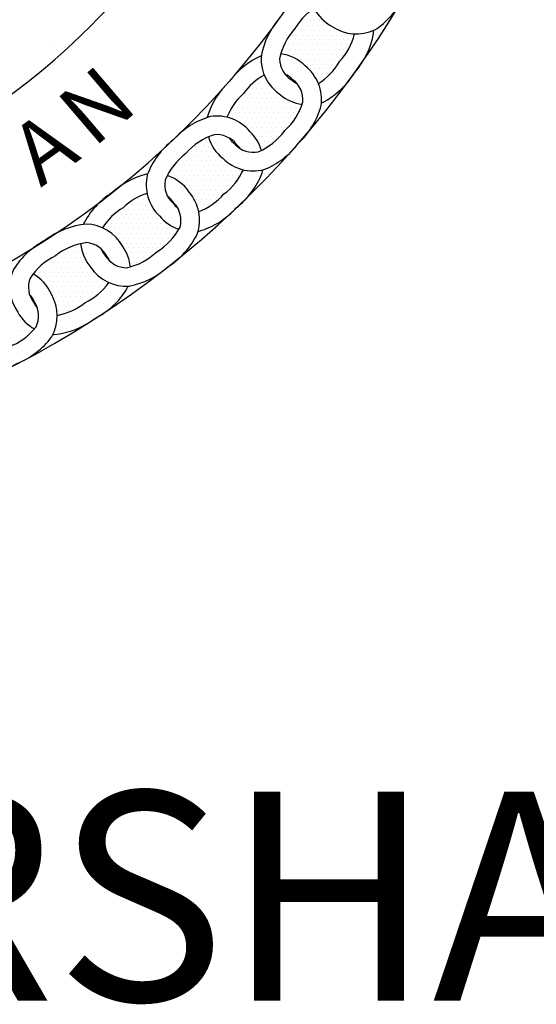
# Model space of a CAD drawing. Extents: x 0 to 36.3, y 0 to 24.
# Drawn here: x 19.6 to 21.3, y 12.7 to 15.8 of the extents above; entities that cross this region are included whole.
import ezdxf
from ezdxf.enums import TextEntityAlignment as Align

# ---------------------------------------------------------------- set-up
doc = ezdxf.new("R2010")
doc.units = 0
doc.header["$MEASUREMENT"] = 0
doc.layers.get('0').update_dxf_attribs({"linetype": 'CONTINUOUS'})
doc.layers.add('LOGO', color=3, linetype='CONTINUOUS')
doc.layers.get('0').freeze()
doc.styles.add('LOGO', font='HB-LD.SHX')
doc.styles.add('UNI', font='UNIV.SHX')

# ---------------------------------------------------------------- blocks, each defined once
blk = doc.blocks.new('*X9')
at = {"color": 0}
blk.add_line((7.6875, 3.375), (7.6875, 3.375), dxfattribs=at)
blk = doc.blocks.new('*X19')
at = {"color": 0}
for p, q in [((8.4844, 3.4375), (8.4844, 3.4375)), ((8.5, 3.4375), (8.5, 3.4375)), ((8.5078, 3.4531), (8.5078, 3.4531)), ((8.5156, 3.4375), (8.5156, 3.4375)), ((8.5234, 3.4531), (8.5234, 3.4531)), ((8.5312, 3.4375), (8.5312, 3.4375)), ((8.5391, 3.4531), (8.5391, 3.4531)), ((8.5469, 3.4375), (8.5469, 3.4375)), ((8.5547, 3.4531), (8.5547, 3.4531)), ((8.5625, 3.4375), (8.5625, 3.4375)), ((8.5781, 3.4375), (8.5781, 3.4375)), ((8.4688, 3.4062), (8.4688, 3.4062)), ((8.4766, 3.4219), (8.4766, 3.4219)), ((8.4844, 3.4062), (8.4844, 3.4062)), ((8.4922, 3.4219), (8.4922, 3.4219)), ((8.5, 3.4062), (8.5, 3.4062)), ((8.5078, 3.4219), (8.5078, 3.4219)), ((8.5156, 3.4062), (8.5156, 3.4062)), ((8.5234, 3.4219), (8.5234, 3.4219)), ((8.5312, 3.4062), (8.5312, 3.4062)), ((8.5391, 3.4219), (8.5391, 3.4219)), ((8.5469, 3.4062), (8.5469, 3.4062)), ((8.5547, 3.4219), (8.5547, 3.4219)), ((8.5625, 3.4062), (8.5625, 3.4062)), ((8.5703, 3.4219), (8.5703, 3.4219)), ((8.5781, 3.4062), (8.5781, 3.4062)), ((8.5859, 3.4219), (8.5859, 3.4219)), ((8.5938, 3.4062), (8.5938, 3.4062)), ((8.6016, 3.4219), (8.6016, 3.4219)), ((8.6094, 3.4062), (8.6094, 3.4062)), ((8.625, 3.4062), (8.625, 3.4062)), ((8.6406, 3.4062), (8.6406, 3.4062)), ((8.6562, 3.4062), (8.6562, 3.4062)), ((8.4531, 3.375), (8.4531, 3.375)), ((8.4609, 3.3906), (8.4609, 3.3906)), ((8.4688, 3.375), (8.4688, 3.375)), ((8.4766, 3.3906), (8.4766, 3.3906)), ((8.4844, 3.375), (8.4844, 3.375)), ((8.4922, 3.3906), (8.4922, 3.3906)), ((8.5, 3.375), (8.5, 3.375)), ((8.5078, 3.3906), (8.5078, 3.3906)), ((8.5156, 3.375), (8.5156, 3.375)), ((8.5234, 3.3906), (8.5234, 3.3906)), ((8.5312, 3.375), (8.5312, 3.375)), ((8.5391, 3.3906), (8.5391, 3.3906)), ((8.5469, 3.375), (8.5469, 3.375)), ((8.5547, 3.3906), (8.5547, 3.3906)), ((8.5625, 3.375), (8.5625, 3.375)), ((8.5703, 3.3906), (8.5703, 3.3906)), ((8.5781, 3.375), (8.5781, 3.375)), ((8.5859, 3.3906), (8.5859, 3.3906)), ((8.5938, 3.375), (8.5938, 3.375)), ((8.6016, 3.3906), (8.6016, 3.3906)), ((8.6094, 3.375), (8.6094, 3.375)), ((8.6172, 3.3906), (8.6172, 3.3906)), ((8.625, 3.375), (8.625, 3.375)), ((8.6328, 3.3906), (8.6328, 3.3906)), ((8.6406, 3.375), (8.6406, 3.375)), ((8.6484, 3.3906), (8.6484, 3.3906)), ((8.4453, 3.3594), (8.4453, 3.3594)), ((8.4531, 3.3438), (8.4531, 3.3438)), ((8.4609, 3.3594), (8.4609, 3.3594)), ((8.4688, 3.3438), (8.4688, 3.3438)), ((8.4766, 3.3594), (8.4766, 3.3594)), ((8.4844, 3.3438), (8.4844, 3.3438)), ((8.4922, 3.3594), (8.4922, 3.3594)), ((8.5, 3.3438), (8.5, 3.3438)), ((8.5078, 3.3594), (8.5078, 3.3594)), ((8.5156, 3.3438), (8.5156, 3.3438)), ((8.5234, 3.3594), (8.5234, 3.3594)), ((8.5312, 3.3438), (8.5312, 3.3438)), ((8.5391, 3.3594), (8.5391, 3.3594)), ((8.5469, 3.3438), (8.5469, 3.3438)), ((8.5547, 3.3594), (8.5547, 3.3594)), ((8.5625, 3.3438), (8.5625, 3.3438)), ((8.5703, 3.3594), (8.5703, 3.3594)), ((8.5781, 3.3438), (8.5781, 3.3438)), ((8.5859, 3.3594), (8.5859, 3.3594)), ((8.5938, 3.3438), (8.5938, 3.3438)), ((8.6016, 3.3594), (8.6016, 3.3594)), ((8.6094, 3.3438), (8.6094, 3.3438)), ((8.6172, 3.3594), (8.6172, 3.3594)), ((8.625, 3.3438), (8.625, 3.3438)), ((8.6328, 3.3594), (8.6328, 3.3594)), ((8.4922, 3.3281), (8.4922, 3.3281)), ((8.5078, 3.3281), (8.5078, 3.3281)), ((8.5156, 3.3125), (8.5156, 3.3125)), ((8.5234, 3.3281), (8.5234, 3.3281)), ((8.5312, 3.3125), (8.5312, 3.3125)), ((8.5391, 3.3281), (8.5391, 3.3281)), ((8.5469, 3.3125), (8.5469, 3.3125)), ((8.5547, 3.3281), (8.5547, 3.3281)), ((8.5625, 3.3125), (8.5625, 3.3125)), ((8.5703, 3.3281), (8.5703, 3.3281)), ((8.5781, 3.3125), (8.5781, 3.3125)), ((8.5859, 3.3281), (8.5859, 3.3281)), ((8.5938, 3.3125), (8.5938, 3.3125)), ((8.6016, 3.3281), (8.6016, 3.3281)), ((8.6094, 3.3125), (8.6094, 3.3125)), ((8.6172, 3.3281), (8.6172, 3.3281)), ((8.5234, 3.2969), (8.5234, 3.2969)), ((8.5391, 3.2969), (8.5391, 3.2969)), ((8.5469, 3.2812), (8.5469, 3.2812)), ((8.5547, 3.2969), (8.5547, 3.2969)), ((8.5625, 3.2812), (8.5625, 3.2812)), ((8.5703, 3.2969), (8.5703, 3.2969)), ((8.5781, 3.2812), (8.5781, 3.2812)), ((8.5859, 3.2969), (8.5859, 3.2969)), ((8.6016, 3.2969), (8.6016, 3.2969)), ((8.3438, 3.25), (8.3438, 3.25)), ((8.3594, 3.25), (8.3594, 3.25)), ((8.3672, 3.2656), (8.3672, 3.2656)), ((8.375, 3.25), (8.375, 3.25)), ((8.5547, 3.2656), (8.5547, 3.2656)), ((8.5703, 3.2656), (8.5703, 3.2656)), ((8.3125, 3.2188), (8.3125, 3.2188)), ((8.3281, 3.2188), (8.3281, 3.2188)), ((8.3359, 3.2344), (8.3359, 3.2344)), ((8.3438, 3.2188), (8.3438, 3.2188)), ((8.3516, 3.2344), (8.3516, 3.2344)), ((8.3594, 3.2188), (8.3594, 3.2188)), ((8.3672, 3.2344), (8.3672, 3.2344)), ((8.375, 3.2188), (8.375, 3.2188)), ((8.3828, 3.2344), (8.3828, 3.2344)), ((8.3906, 3.2188), (8.3906, 3.2188)), ((8.3984, 3.2344), (8.3984, 3.2344)), ((8.4062, 3.2188), (8.4062, 3.2188)), ((8.2812, 3.1875), (8.2812, 3.1875)), ((8.2969, 3.1875), (8.2969, 3.1875)), ((8.3047, 3.2031), (8.3047, 3.2031)), ((8.3125, 3.1875), (8.3125, 3.1875)), ((8.3203, 3.2031), (8.3203, 3.2031)), ((8.3281, 3.1875), (8.3281, 3.1875)), ((8.3359, 3.2031), (8.3359, 3.2031)), ((8.3438, 3.1875), (8.3438, 3.1875)), ((8.3516, 3.2031), (8.3516, 3.2031)), ((8.3594, 3.1875), (8.3594, 3.1875)), ((8.3672, 3.2031), (8.3672, 3.2031)), ((8.375, 3.1875), (8.375, 3.1875)), ((8.3828, 3.2031), (8.3828, 3.2031)), ((8.3906, 3.1875), (8.3906, 3.1875)), ((8.3984, 3.2031), (8.3984, 3.2031)), ((8.4062, 3.1875), (8.4062, 3.1875)), ((8.4141, 3.2031), (8.4141, 3.2031)), ((8.4219, 3.1875), (8.4219, 3.1875)), ((8.4297, 3.2031), (8.4297, 3.2031)), ((8.4375, 3.1875), (8.4375, 3.1875)), ((8.4531, 3.1875), (8.4531, 3.1875)), ((8.4688, 3.1875), (8.4688, 3.1875)), ((8.2656, 3.1562), (8.2656, 3.1562)), ((8.2734, 3.1719), (8.2734, 3.1719)), ((8.2812, 3.1562), (8.2812, 3.1562)), ((8.2891, 3.1719), (8.2891, 3.1719)), ((8.2969, 3.1562), (8.2969, 3.1562)), ((8.3047, 3.1719), (8.3047, 3.1719)), ((8.3125, 3.1562), (8.3125, 3.1562)), ((8.3203, 3.1719), (8.3203, 3.1719)), ((8.3281, 3.1562), (8.3281, 3.1562)), ((8.3359, 3.1719), (8.3359, 3.1719)), ((8.3438, 3.1562), (8.3438, 3.1562)), ((8.3516, 3.1719), (8.3516, 3.1719)), ((8.3594, 3.1562), (8.3594, 3.1562)), ((8.3672, 3.1719), (8.3672, 3.1719)), ((8.375, 3.1562), (8.375, 3.1562)), ((8.3828, 3.1719), (8.3828, 3.1719)), ((8.3906, 3.1562), (8.3906, 3.1562)), ((8.3984, 3.1719), (8.3984, 3.1719)), ((8.4062, 3.1562), (8.4062, 3.1562)), ((8.4141, 3.1719), (8.4141, 3.1719)), ((8.4219, 3.1562), (8.4219, 3.1562)), ((8.4297, 3.1719), (8.4297, 3.1719)), ((8.4375, 3.1562), (8.4375, 3.1562)), ((8.4453, 3.1719), (8.4453, 3.1719)), ((8.4531, 3.1562), (8.4531, 3.1562)), ((8.4609, 3.1719), (8.4609, 3.1719)), ((8.4688, 3.1562), (8.4688, 3.1562)), ((8.4766, 3.1719), (8.4766, 3.1719)), ((8.4844, 3.1562), (8.4844, 3.1562)), ((8.4922, 3.1719), (8.4922, 3.1719)), ((8.2578, 3.1406), (8.2578, 3.1406)), ((8.2734, 3.1406), (8.2734, 3.1406)), ((8.2891, 3.1406), (8.2891, 3.1406)), ((8.2969, 3.125), (8.2969, 3.125)), ((8.3047, 3.1406), (8.3047, 3.1406)), ((8.3125, 3.125), (8.3125, 3.125)), ((8.3203, 3.1406), (8.3203, 3.1406)), ((8.3281, 3.125), (8.3281, 3.125)), ((8.3359, 3.1406), (8.3359, 3.1406)), ((8.3438, 3.125), (8.3438, 3.125)), ((8.3516, 3.1406), (8.3516, 3.1406)), ((8.3594, 3.125), (8.3594, 3.125)), ((8.3672, 3.1406), (8.3672, 3.1406)), ((8.375, 3.125), (8.375, 3.125)), ((8.3828, 3.1406), (8.3828, 3.1406)), ((8.3906, 3.125), (8.3906, 3.125)), ((8.3984, 3.1406), (8.3984, 3.1406)), ((8.4062, 3.125), (8.4062, 3.125)), ((8.4141, 3.1406), (8.4141, 3.1406)), ((8.4219, 3.125), (8.4219, 3.125)), ((8.4297, 3.1406), (8.4297, 3.1406)), ((8.4375, 3.125), (8.4375, 3.125)), ((8.4453, 3.1406), (8.4453, 3.1406)), ((8.4531, 3.125), (8.4531, 3.125)), ((8.4609, 3.1406), (8.4609, 3.1406)), ((8.4766, 3.1406), (8.4766, 3.1406)), ((8.3203, 3.1094), (8.3203, 3.1094)), ((8.3359, 3.1094), (8.3359, 3.1094)), ((8.3438, 3.0938), (8.3438, 3.0938)), ((8.3516, 3.1094), (8.3516, 3.1094)), ((8.3594, 3.0938), (8.3594, 3.0938)), ((8.3672, 3.1094), (8.3672, 3.1094)), ((8.375, 3.0938), (8.375, 3.0938)), ((8.3828, 3.1094), (8.3828, 3.1094)), ((8.3906, 3.0938), (8.3906, 3.0938)), ((8.3984, 3.1094), (8.3984, 3.1094)), ((8.4062, 3.0938), (8.4062, 3.0938)), ((8.4141, 3.1094), (8.4141, 3.1094)), ((8.4219, 3.0938), (8.4219, 3.0938)), ((8.4297, 3.1094), (8.4297, 3.1094)), ((8.4375, 3.0938), (8.4375, 3.0938)), ((8.4453, 3.1094), (8.4453, 3.1094)), ((8.1719, 3.0625), (8.1719, 3.0625)), ((8.1875, 3.0625), (8.1875, 3.0625)), ((8.3516, 3.0781), (8.3516, 3.0781)), ((8.3594, 3.0625), (8.3594, 3.0625)), ((8.3672, 3.0781), (8.3672, 3.0781)), ((8.375, 3.0625), (8.375, 3.0625)), ((8.3828, 3.0781), (8.3828, 3.0781)), ((8.3906, 3.0625), (8.3906, 3.0625)), ((8.3984, 3.0781), (8.3984, 3.0781)), ((8.4062, 3.0625), (8.4062, 3.0625)), ((8.4141, 3.0781), (8.4141, 3.0781)), ((8.1406, 3.0312), (8.1406, 3.0312)), ((8.1484, 3.0469), (8.1484, 3.0469)), ((8.1562, 3.0312), (8.1562, 3.0312)), ((8.1641, 3.0469), (8.1641, 3.0469)), ((8.1719, 3.0312), (8.1719, 3.0312)), ((8.1797, 3.0469), (8.1797, 3.0469)), ((8.1875, 3.0312), (8.1875, 3.0312)), ((8.1953, 3.0469), (8.1953, 3.0469)), ((8.2031, 3.0312), (8.2031, 3.0312)), ((8.2188, 3.0312), (8.2188, 3.0312)), ((8.3672, 3.0469), (8.3672, 3.0469)), ((8.3828, 3.0469), (8.3828, 3.0469)), ((8.1094, 3), (8.1094, 3)), ((8.1172, 3.0156), (8.1172, 3.0156)), ((8.125, 3), (8.125, 3)), ((8.1328, 3.0156), (8.1328, 3.0156)), ((8.1406, 3), (8.1406, 3)), ((8.1484, 3.0156), (8.1484, 3.0156)), ((8.1562, 3), (8.1562, 3)), ((8.1641, 3.0156), (8.1641, 3.0156)), ((8.1719, 3), (8.1719, 3)), ((8.1797, 3.0156), (8.1797, 3.0156)), ((8.1875, 3), (8.1875, 3)), ((8.1953, 3.0156), (8.1953, 3.0156)), ((8.2031, 3), (8.2031, 3)), ((8.2109, 3.0156), (8.2109, 3.0156)), ((8.2188, 3), (8.2188, 3)), ((8.2266, 3.0156), (8.2266, 3.0156)), ((8.2344, 3), (8.2344, 3)), ((8.25, 3), (8.25, 3)), ((8.0781, 2.9688), (8.0781, 2.9688)), ((8.0859, 2.9844), (8.0859, 2.9844)), ((8.0938, 2.9688), (8.0938, 2.9688)), ((8.1016, 2.9844), (8.1016, 2.9844)), ((8.1094, 2.9688), (8.1094, 2.9688)), ((8.1172, 2.9844), (8.1172, 2.9844)), ((8.125, 2.9688), (8.125, 2.9688)), ((8.1328, 2.9844), (8.1328, 2.9844)), ((8.1406, 2.9688), (8.1406, 2.9688)), ((8.1484, 2.9844), (8.1484, 2.9844)), ((8.1562, 2.9688), (8.1562, 2.9688)), ((8.1641, 2.9844), (8.1641, 2.9844)), ((8.1719, 2.9688), (8.1719, 2.9688)), ((8.1797, 2.9844), (8.1797, 2.9844)), ((8.1875, 2.9688), (8.1875, 2.9688)), ((8.1953, 2.9844), (8.1953, 2.9844)), ((8.2031, 2.9688), (8.2031, 2.9688)), ((8.2109, 2.9844), (8.2109, 2.9844)), ((8.2188, 2.9688), (8.2188, 2.9688)), ((8.2266, 2.9844), (8.2266, 2.9844)), ((8.2344, 2.9688), (8.2344, 2.9688)), ((8.2422, 2.9844), (8.2422, 2.9844)), ((8.25, 2.9688), (8.25, 2.9688)), ((8.2578, 2.9844), (8.2578, 2.9844)), ((8.2656, 2.9688), (8.2656, 2.9688)), ((8.2734, 2.9844), (8.2734, 2.9844)), ((8.2812, 2.9688), (8.2812, 2.9688)), ((8.2969, 2.9688), (8.2969, 2.9688)), ((8.0703, 2.9531), (8.0703, 2.9531)), ((8.0859, 2.9531), (8.0859, 2.9531)), ((8.0938, 2.9375), (8.0938, 2.9375)), ((8.1016, 2.9531), (8.1016, 2.9531)), ((8.1094, 2.9375), (8.1094, 2.9375)), ((8.1172, 2.9531), (8.1172, 2.9531)), ((8.125, 2.9375), (8.125, 2.9375)), ((8.1328, 2.9531), (8.1328, 2.9531)), ((8.1406, 2.9375), (8.1406, 2.9375)), ((8.1484, 2.9531), (8.1484, 2.9531)), ((8.1562, 2.9375), (8.1562, 2.9375)), ((8.1641, 2.9531), (8.1641, 2.9531)), ((8.1719, 2.9375), (8.1719, 2.9375)), ((8.1797, 2.9531), (8.1797, 2.9531)), ((8.1875, 2.9375), (8.1875, 2.9375)), ((8.1953, 2.9531), (8.1953, 2.9531)), ((8.2031, 2.9375), (8.2031, 2.9375)), ((8.2109, 2.9531), (8.2109, 2.9531)), ((8.2188, 2.9375), (8.2188, 2.9375)), ((8.2266, 2.9531), (8.2266, 2.9531)), ((8.2344, 2.9375), (8.2344, 2.9375)), ((8.2422, 2.9531), (8.2422, 2.9531)), ((8.25, 2.9375), (8.25, 2.9375)), ((8.2578, 2.9531), (8.2578, 2.9531)), ((8.2656, 2.9375), (8.2656, 2.9375)), ((8.2734, 2.9531), (8.2734, 2.9531)), ((8.2812, 2.9375), (8.2812, 2.9375)), ((8.2891, 2.9531), (8.2891, 2.9531)), ((8.1172, 2.9219), (8.1172, 2.9219)), ((8.1328, 2.9219), (8.1328, 2.9219)), ((8.1406, 2.9062), (8.1406, 2.9062)), ((8.1484, 2.9219), (8.1484, 2.9219)), ((8.1562, 2.9062), (8.1562, 2.9062)), ((8.1641, 2.9219), (8.1641, 2.9219)), ((8.1719, 2.9062), (8.1719, 2.9062)), ((8.1797, 2.9219), (8.1797, 2.9219)), ((8.1875, 2.9062), (8.1875, 2.9062)), ((8.1953, 2.9219), (8.1953, 2.9219)), ((8.2031, 2.9062), (8.2031, 2.9062)), ((8.2109, 2.9219), (8.2109, 2.9219)), ((8.2188, 2.9062), (8.2188, 2.9062)), ((8.2266, 2.9219), (8.2266, 2.9219)), ((8.2344, 2.9062), (8.2344, 2.9062)), ((8.2422, 2.9219), (8.2422, 2.9219)), ((8.25, 2.9062), (8.25, 2.9062)), ((8.2578, 2.9219), (8.2578, 2.9219)), ((8.2734, 2.9219), (8.2734, 2.9219)), ((7.9531, 2.875), (7.9531, 2.875)), ((7.9688, 2.875), (7.9688, 2.875)), ((7.9844, 2.875), (7.9844, 2.875)), ((7.9922, 2.8906), (7.9922, 2.8906)), ((8, 2.875), (8, 2.875)), ((8.1484, 2.8906), (8.1484, 2.8906)), ((8.1562, 2.875), (8.1562, 2.875)), ((8.1641, 2.8906), (8.1641, 2.8906)), ((8.1719, 2.875), (8.1719, 2.875)), ((8.1797, 2.8906), (8.1797, 2.8906)), ((8.1875, 2.875), (8.1875, 2.875)), ((8.1953, 2.8906), (8.1953, 2.8906)), ((8.2031, 2.875), (8.2031, 2.875)), ((8.2109, 2.8906), (8.2109, 2.8906)), ((8.2188, 2.875), (8.2188, 2.875)), ((8.2266, 2.8906), (8.2266, 2.8906)), ((8.2422, 2.8906), (8.2422, 2.8906)), ((7.9219, 2.8438), (7.9219, 2.8438)), ((7.9375, 2.8438), (7.9375, 2.8438)), ((7.9453, 2.8594), (7.9453, 2.8594)), ((7.9531, 2.8438), (7.9531, 2.8438)), ((7.9609, 2.8594), (7.9609, 2.8594)), ((7.9688, 2.8438), (7.9688, 2.8438)), ((7.9766, 2.8594), (7.9766, 2.8594)), ((7.9844, 2.8438), (7.9844, 2.8438)), ((7.9922, 2.8594), (7.9922, 2.8594)), ((8, 2.8438), (8, 2.8438)), ((8.0078, 2.8594), (8.0078, 2.8594)), ((8.0156, 2.8438), (8.0156, 2.8438)), ((8.1641, 2.8594), (8.1641, 2.8594)), ((8.1719, 2.8438), (8.1719, 2.8438)), ((8.1797, 2.8594), (8.1797, 2.8594)), ((8.1953, 2.8594), (8.1953, 2.8594)), ((7.875, 2.8125), (7.875, 2.8125)), ((7.8906, 2.8125), (7.8906, 2.8125)), ((7.8984, 2.8281), (7.8984, 2.8281)), ((7.9062, 2.8125), (7.9062, 2.8125)), ((7.9141, 2.8281), (7.9141, 2.8281)), ((7.9219, 2.8125), (7.9219, 2.8125)), ((7.9297, 2.8281), (7.9297, 2.8281)), ((7.9375, 2.8125), (7.9375, 2.8125)), ((7.9453, 2.8281), (7.9453, 2.8281)), ((7.9531, 2.8125), (7.9531, 2.8125)), ((7.9609, 2.8281), (7.9609, 2.8281)), ((7.9688, 2.8125), (7.9688, 2.8125)), ((7.9766, 2.8281), (7.9766, 2.8281)), ((7.9844, 2.8125), (7.9844, 2.8125)), ((7.9922, 2.8281), (7.9922, 2.8281)), ((8, 2.8125), (8, 2.8125)), ((8.0078, 2.8281), (8.0078, 2.8281)), ((8.0156, 2.8125), (8.0156, 2.8125)), ((8.0234, 2.8281), (8.0234, 2.8281)), ((8.0312, 2.8125), (8.0312, 2.8125)), ((7.8594, 2.7812), (7.8594, 2.7812)), ((7.8672, 2.7969), (7.8672, 2.7969)), ((7.875, 2.7812), (7.875, 2.7812)), ((7.8828, 2.7969), (7.8828, 2.7969)), ((7.8906, 2.7812), (7.8906, 2.7812)), ((7.8984, 2.7969), (7.8984, 2.7969)), ((7.9062, 2.7812), (7.9062, 2.7812)), ((7.9141, 2.7969), (7.9141, 2.7969)), ((7.9219, 2.7812), (7.9219, 2.7812)), ((7.9297, 2.7969), (7.9297, 2.7969)), ((7.9375, 2.7812), (7.9375, 2.7812)), ((7.9453, 2.7969), (7.9453, 2.7969)), ((7.9531, 2.7812), (7.9531, 2.7812)), ((7.9609, 2.7969), (7.9609, 2.7969)), ((7.9688, 2.7812), (7.9688, 2.7812)), ((7.9766, 2.7969), (7.9766, 2.7969)), ((7.9844, 2.7812), (7.9844, 2.7812)), ((7.9922, 2.7969), (7.9922, 2.7969)), ((8, 2.7812), (8, 2.7812)), ((8.0078, 2.7969), (8.0078, 2.7969)), ((8.0156, 2.7812), (8.0156, 2.7812)), ((8.0234, 2.7969), (8.0234, 2.7969)), ((8.0312, 2.7812), (8.0312, 2.7812)), ((8.0391, 2.7969), (8.0391, 2.7969)), ((8.0469, 2.7812), (8.0469, 2.7812)), ((8.0547, 2.7969), (8.0547, 2.7969)), ((8.0625, 2.7812), (8.0625, 2.7812)), ((8.0781, 2.7812), (8.0781, 2.7812)), ((7.8828, 2.7656), (7.8828, 2.7656)), ((7.8984, 2.7656), (7.8984, 2.7656)), ((7.9062, 2.75), (7.9062, 2.75)), ((7.9141, 2.7656), (7.9141, 2.7656)), ((7.9219, 2.75), (7.9219, 2.75)), ((7.9297, 2.7656), (7.9297, 2.7656)), ((7.9375, 2.75), (7.9375, 2.75)), ((7.9453, 2.7656), (7.9453, 2.7656)), ((7.9531, 2.75), (7.9531, 2.75)), ((7.9609, 2.7656), (7.9609, 2.7656)), ((7.9688, 2.75), (7.9688, 2.75)), ((7.9766, 2.7656), (7.9766, 2.7656)), ((7.9844, 2.75), (7.9844, 2.75)), ((7.9922, 2.7656), (7.9922, 2.7656)), ((8, 2.75), (8, 2.75)), ((8.0078, 2.7656), (8.0078, 2.7656)), ((8.0156, 2.75), (8.0156, 2.75)), ((8.0234, 2.7656), (8.0234, 2.7656)), ((8.0312, 2.75), (8.0312, 2.75)), ((8.0391, 2.7656), (8.0391, 2.7656)), ((8.0469, 2.75), (8.0469, 2.75)), ((8.0547, 2.7656), (8.0547, 2.7656)), ((8.0625, 2.75), (8.0625, 2.75)), ((8.0703, 2.7656), (8.0703, 2.7656)), ((8.0781, 2.75), (8.0781, 2.75)), ((8.0859, 2.7656), (8.0859, 2.7656)), ((7.75, 2.7188), (7.75, 2.7188)), ((7.7656, 2.7188), (7.7656, 2.7188)), ((7.7812, 2.7188), (7.7812, 2.7188)), ((7.9141, 2.7344), (7.9141, 2.7344)), ((7.9219, 2.7188), (7.9219, 2.7188)), ((7.9297, 2.7344), (7.9297, 2.7344)), ((7.9375, 2.7188), (7.9375, 2.7188)), ((7.9453, 2.7344), (7.9453, 2.7344)), ((7.9531, 2.7188), (7.9531, 2.7188)), ((7.9609, 2.7344), (7.9609, 2.7344)), ((7.9688, 2.7188), (7.9688, 2.7188)), ((7.9766, 2.7344), (7.9766, 2.7344)), ((7.9844, 2.7188), (7.9844, 2.7188)), ((7.9922, 2.7344), (7.9922, 2.7344)), ((8, 2.7188), (8, 2.7188)), ((8.0078, 2.7344), (8.0078, 2.7344)), ((8.0156, 2.7188), (8.0156, 2.7188)), ((8.0234, 2.7344), (8.0234, 2.7344)), ((8.0312, 2.7188), (8.0312, 2.7188)), ((8.0391, 2.7344), (8.0391, 2.7344)), ((8.0547, 2.7344), (8.0547, 2.7344)), ((7.6797, 2.6719), (7.6797, 2.6719)), ((7.6953, 2.6719), (7.6953, 2.6719)), ((7.7031, 2.6875), (7.7031, 2.6875)), ((7.7109, 2.6719), (7.7109, 2.6719)), ((7.7188, 2.6875), (7.7188, 2.6875)), ((7.7266, 2.7031), (7.7266, 2.7031)), ((7.7266, 2.6719), (7.7266, 2.6719)), ((7.7344, 2.6875), (7.7344, 2.6875)), ((7.7422, 2.7031), (7.7422, 2.7031)), ((7.7422, 2.6719), (7.7422, 2.6719)), ((7.75, 2.6875), (7.75, 2.6875)), ((7.7578, 2.7031), (7.7578, 2.7031)), ((7.7578, 2.6719), (7.7578, 2.6719)), ((7.7656, 2.6875), (7.7656, 2.6875)), ((7.7734, 2.7031), (7.7734, 2.7031)), ((7.7734, 2.6719), (7.7734, 2.6719)), ((7.7812, 2.6875), (7.7812, 2.6875)), ((7.7891, 2.6719), (7.7891, 2.6719)), ((7.9375, 2.6875), (7.9375, 2.6875)), ((7.9453, 2.7031), (7.9453, 2.7031)), ((7.9453, 2.6719), (7.9453, 2.6719)), ((7.9531, 2.6875), (7.9531, 2.6875)), ((7.9609, 2.7031), (7.9609, 2.7031)), ((7.9609, 2.6719), (7.9609, 2.6719)), ((7.9688, 2.6875), (7.9688, 2.6875)), ((7.9766, 2.7031), (7.9766, 2.7031)), ((7.9766, 2.6719), (7.9766, 2.6719)), ((7.9844, 2.6875), (7.9844, 2.6875)), ((7.9922, 2.7031), (7.9922, 2.7031)), ((8, 2.6875), (8, 2.6875)), ((8.0078, 2.7031), (8.0078, 2.7031)), ((8.0234, 2.7031), (8.0234, 2.7031)), ((7.6484, 2.6406), (7.6484, 2.6406)), ((7.6562, 2.6562), (7.6562, 2.6562)), ((7.6641, 2.6406), (7.6641, 2.6406)), ((7.6719, 2.6562), (7.6719, 2.6562)), ((7.6797, 2.6406), (7.6797, 2.6406)), ((7.6875, 2.6562), (7.6875, 2.6562)), ((7.6953, 2.6406), (7.6953, 2.6406)), ((7.7031, 2.6562), (7.7031, 2.6562)), ((7.7109, 2.6406), (7.7109, 2.6406)), ((7.7188, 2.6562), (7.7188, 2.6562)), ((7.7266, 2.6406), (7.7266, 2.6406)), ((7.7344, 2.6562), (7.7344, 2.6562)), ((7.7422, 2.6406), (7.7422, 2.6406)), ((7.75, 2.6562), (7.75, 2.6562)), ((7.7578, 2.6406), (7.7578, 2.6406)), ((7.7656, 2.6562), (7.7656, 2.6562)), ((7.7734, 2.6406), (7.7734, 2.6406)), ((7.7812, 2.6562), (7.7812, 2.6562)), ((7.7891, 2.6406), (7.7891, 2.6406)), ((7.7969, 2.6562), (7.7969, 2.6562)), ((7.8047, 2.6406), (7.8047, 2.6406)), ((7.8125, 2.6562), (7.8125, 2.6562)), ((7.8203, 2.6406), (7.8203, 2.6406)), ((7.6562, 2.625), (7.6562, 2.625)), ((7.6641, 2.6094), (7.6641, 2.6094)), ((7.6719, 2.625), (7.6719, 2.625)), ((7.6797, 2.6094), (7.6797, 2.6094)), ((7.6875, 2.625), (7.6875, 2.625)), ((7.6953, 2.6094), (7.6953, 2.6094)), ((7.7031, 2.625), (7.7031, 2.625)), ((7.7109, 2.6094), (7.7109, 2.6094)), ((7.7188, 2.625), (7.7188, 2.625)), ((7.7266, 2.6094), (7.7266, 2.6094)), ((7.7344, 2.625), (7.7344, 2.625)), ((7.7422, 2.6094), (7.7422, 2.6094)), ((7.75, 2.625), (7.75, 2.625)), ((7.7578, 2.6094), (7.7578, 2.6094)), ((7.7656, 2.625), (7.7656, 2.625)), ((7.7734, 2.6094), (7.7734, 2.6094)), ((7.7812, 2.625), (7.7812, 2.625)), ((7.7891, 2.6094), (7.7891, 2.6094)), ((7.7969, 2.625), (7.7969, 2.625)), ((7.8047, 2.6094), (7.8047, 2.6094)), ((7.8125, 2.625), (7.8125, 2.625)), ((7.8203, 2.6094), (7.8203, 2.6094)), ((7.8281, 2.625), (7.8281, 2.625)), ((7.8359, 2.6094), (7.8359, 2.6094)), ((7.8438, 2.625), (7.8438, 2.625)), ((7.8516, 2.6094), (7.8516, 2.6094)), ((7.8672, 2.6094), (7.8672, 2.6094)), ((7.6875, 2.5938), (7.6875, 2.5938)), ((7.6953, 2.5781), (7.6953, 2.5781)), ((7.7031, 2.5938), (7.7031, 2.5938)), ((7.7109, 2.5781), (7.7109, 2.5781)), ((7.7188, 2.5938), (7.7188, 2.5938)), ((7.7266, 2.5781), (7.7266, 2.5781)), ((7.7344, 2.5938), (7.7344, 2.5938)), ((7.7422, 2.5781), (7.7422, 2.5781)), ((7.75, 2.5938), (7.75, 2.5938)), ((7.7578, 2.5781), (7.7578, 2.5781)), ((7.7656, 2.5938), (7.7656, 2.5938)), ((7.7734, 2.5781), (7.7734, 2.5781)), ((7.7812, 2.5938), (7.7812, 2.5938)), ((7.7891, 2.5781), (7.7891, 2.5781)), ((7.7969, 2.5938), (7.7969, 2.5938)), ((7.8047, 2.5781), (7.8047, 2.5781)), ((7.8125, 2.5938), (7.8125, 2.5938)), ((7.8203, 2.5781), (7.8203, 2.5781)), ((7.8281, 2.5938), (7.8281, 2.5938)), ((7.8359, 2.5781), (7.8359, 2.5781)), ((7.8438, 2.5938), (7.8438, 2.5938)), ((7.8594, 2.5938), (7.8594, 2.5938)), ((7.7031, 2.5625), (7.7031, 2.5625)), ((7.7109, 2.5469), (7.7109, 2.5469)), ((7.7188, 2.5625), (7.7188, 2.5625)), ((7.7266, 2.5469), (7.7266, 2.5469)), ((7.7344, 2.5625), (7.7344, 2.5625)), ((7.7422, 2.5469), (7.7422, 2.5469)), ((7.75, 2.5625), (7.75, 2.5625)), ((7.7578, 2.5469), (7.7578, 2.5469)), ((7.7656, 2.5625), (7.7656, 2.5625)), ((7.7734, 2.5469), (7.7734, 2.5469)), ((7.7812, 2.5625), (7.7812, 2.5625)), ((7.7891, 2.5469), (7.7891, 2.5469)), ((7.7969, 2.5625), (7.7969, 2.5625)), ((7.8047, 2.5469), (7.8047, 2.5469)), ((7.8125, 2.5625), (7.8125, 2.5625)), ((7.8281, 2.5625), (7.8281, 2.5625)), ((7.7031, 2.5312), (7.7031, 2.5312)), ((7.7109, 2.5156), (7.7109, 2.5156)), ((7.7188, 2.5312), (7.7188, 2.5312)), ((7.7266, 2.5156), (7.7266, 2.5156)), ((7.7344, 2.5312), (7.7344, 2.5312)), ((7.7422, 2.5156), (7.7422, 2.5156)), ((7.75, 2.5312), (7.75, 2.5312)), ((7.7656, 2.5312), (7.7656, 2.5312)), ((7.7812, 2.5312), (7.7812, 2.5312)), ((7.5859, 2.4844), (7.5859, 2.4844)), ((7.5859, 2.4531), (7.5859, 2.4531)), ((7.5938, 2.4688), (7.5938, 2.4688)), ((7.6016, 2.4531), (7.6016, 2.4531)), ((7.6094, 2.4688), (7.6094, 2.4688)), ((7.6172, 2.4531), (7.6172, 2.4531)), ((7.5859, 2.4219), (7.5859, 2.4219)), ((7.5938, 2.4375), (7.5938, 2.4375)), ((7.6094, 2.4375), (7.6094, 2.4375))]:
    blk.add_line(p, q, dxfattribs=at)

msp = doc.modelspace()

# ---------------------------------------------------------------- linework, layer by layer
at = {"layer": 'LOGO'}
for points in [[(20.5377, 15.8774, 0.151622), (20.5963, 15.8185, 0.2635), (20.7339, 15.8072, 0.136316), (20.8279, 15.9125, 0.136316), (20.877, 16.0447, 0.2635), (20.8027, 16.1611, 0.2635)], [(20.6672, 15.9191, 0.2635), (20.5312, 15.9433, 0.136316), (20.4278, 15.8473, 0.136316), (20.3665, 15.7202, 0.2635), (20.4296, 15.5973, 0.138589), (20.4993, 15.5665, 0.136316)], [(20.6315, 15.8707, 0.261753), (20.5549, 15.8879, 0.137101), (20.4763, 15.8114, 0.137101), (20.4264, 15.7139, 0.261753), (20.4653, 15.6457, 0.06611), (20.4827, 15.6338, 0.137101)], [(20.5518, 15.6343, 0.122775), (20.6205, 15.705, 0.126637), (20.6686, 15.7944, 0.261753)], [(20.5619, 15.5719, 0.006919), (20.5656, 15.5732, 0.136316), (20.669, 15.6692, 0.136316), (20.7303, 15.7963, 0.016639), (20.7304, 15.8056, 0.2635)], [(20.3672, 15.7236, 0.12649), (20.2646, 15.6417, 0.132891), (20.1926, 15.5243, 0.2635)], [(20.5096, 15.6909, 0.162037), (20.4305, 15.7304, 0.136316)], [(20.1964, 15.4615, 0.151622), (20.2429, 15.3927, 0.2635), (20.376, 15.356, 0.136316), (20.488, 15.4419, 0.136316), (20.5609, 15.5627, 0.2635), (20.5096, 15.6909, 0.2635)], [(20.3768, 15.6614, 0.112017), (20.3095, 15.6015, 0.115827), (20.2563, 15.5252, 0.261753)], [(20.4695, 15.646, 0.100356), (20.4437, 15.6647, 0.137101)], [(20.2633, 15.4585, 0.090458), (20.283, 15.4376, 0.261753), (20.3577, 15.4133, 0.137101), (20.4431, 15.482, 0.137101), (20.5019, 15.5745, 0.261753), (20.4695, 15.646, 0.261753)], [(20.3314, 15.4784, 0.2635), (20.2023, 15.5274, 0.136316), (20.0828, 15.4524, 0.136316), (19.9989, 15.339, 0.2635), (20.0379, 15.2065, 0.138589), (20.1007, 15.1633, 0.136316)], [(20.2872, 15.4375, 0.261753), (20.2152, 15.4686, 0.137101), (20.1238, 15.4082, 0.137101), (20.0565, 15.3216, 0.261753), (20.0821, 15.2474, 0.06611), (20.097, 15.2325, 0.137101)], [(20.3681, 15.4181, 0.127951), (20.3314, 15.4784, 0.2635)], [(20.2993, 15.4241, 0.056354), (20.2872, 15.4375, 0.261753)], [(20.0001, 15.3423, 0.12649), (19.8841, 15.2809, 0.132891), (19.7915, 15.179, 0.2635)], [(20.134, 15.2835, 0.162037), (20.0636, 15.3371, 0.136316)], [(20.1632, 15.1569, 0.006919), (20.167, 15.1574, 0.136316), (20.2865, 15.2325, 0.136316), (20.3705, 15.3459, 0.016639), (20.3723, 15.3551, 0.2635)], [(20.1649, 15.2201, 0.122775), (20.2456, 15.2767, 0.126637), (20.3095, 15.3556, 0.261753)], [(19.7835, 15.1166, 0.151622), (19.8164, 15.0403, 0.2635), (19.9403, 14.9794, 0.136316), (20.0663, 15.0429, 0.136316), (20.1605, 15.148, 0.2635), (20.134, 15.2835, 0.2635)], [(19.998, 15.2794, 0.112017), (19.9207, 15.2331, 0.115827), (19.8542, 15.168, 0.261753)], [(20.0862, 15.2469, 0.100356), (20.0644, 15.2701, 0.137101)], [(19.8487, 15.1011, 0.090458), (19.8642, 15.0769, 0.261753), (19.933, 15.0391, 0.137101), (20.0297, 15.0908, 0.137101), (20.1047, 15.1706, 0.261753), (20.0862, 15.2469, 0.261753)], [(19.9193, 15.108, 0.2635), (19.8016, 15.1802, 0.136316), (19.6702, 15.1288, 0.136316), (19.5666, 15.033, 0.2635), (19.5803, 14.8956, 0.138589), (19.6339, 14.8414, 0.136316)], [(19.8683, 15.076, 0.261753), (19.8033, 15.1201, 0.137101), (19.7022, 15.0777, 0.137101), (19.62, 15.0052, 0.261753), (19.6313, 14.9275, 0.06611), (19.6431, 14.9101, 0.137101)], [(19.9441, 15.0419, 0.127951), (19.9193, 15.108, 0.2635)], [(19.8776, 15.0606, 0.056354), (19.8683, 15.076, 0.261753)], [(19.689, 14.9533, 0.162037), (19.6299, 15.0191, 0.136316)], [(19.7076, 14.8852, 0.122775), (19.7973, 14.9258, 0.126637), (19.8748, 14.9914, 0.261753)], [(19.3135, 14.8547, 0.151622), (19.3316, 14.7736, 0.2635), (19.442, 14.6906, 0.136316), (19.5777, 14.7296, 0.136316), (19.6898, 14.8152, 0.2635), (19.689, 14.9533, 0.2635)], [(19.6353, 14.9263, 0.100356), (19.6181, 14.9531, 0.137101)], [(19.6941, 14.8235, 0.006919), (19.6979, 14.8233, 0.136316), (19.8294, 14.8748, 0.136316), (19.933, 14.9706, 0.016639), (19.9364, 14.9792, 0.2635)], [(19.3747, 14.8273, 0.090458), (19.3854, 14.8007, 0.261753), (19.446, 14.7507, 0.137101), (19.5506, 14.7834, 0.137101), (19.6392, 14.8479, 0.261753), (19.6353, 14.9263, 0.261753)]]:
    msp.add_lwpolyline(points, format="xyb", dxfattribs=at)
for radius, start, end in [(3.1, 273.572, 88.4461), (2.8, 273.8123, 267.0739)]:
    msp.add_arc((18.1562, 17.484), radius, start, end, dxfattribs=at)
at = {"layer": 'LOGO', "color": 6}
msp.add_arc((18.1562, 17.484), 2.35, 277.1315, 339.2234, dxfattribs=at)

# ---------------------------------------------------------------- block references
msp.add_blockref('*X9', (12.0016, 12.3842), dxfattribs=at)
at = {"layer": 'LOGO', "color": 8}
msp.add_blockref('*X19', (12.0016, 12.3842), dxfattribs=at)

# ---------------------------------------------------------------- texts
at = {"layer": 'LOGO', "color": 2, "style": 'UNI'}
for s, rotation, p in [('N', 40.54, (19.8511, 15.5436)), ('A', 35.625, (19.6786, 15.4056))]:
    msp.add_text(s, height=0.2, rotation=rotation, dxfattribs=at).set_placement(p, align=Align.MIDDLE)
at = {"layer": 'LOGO', "color": 3, "style": 'LOGO'}
msp.add_text('REPUBLIC OF THE MARSHALL ISLANDS', height=0.675, dxfattribs=at).set_placement((18.1562, 12.9217), align=Align.MIDDLE)

doc.saveas('drawing.dxf')
